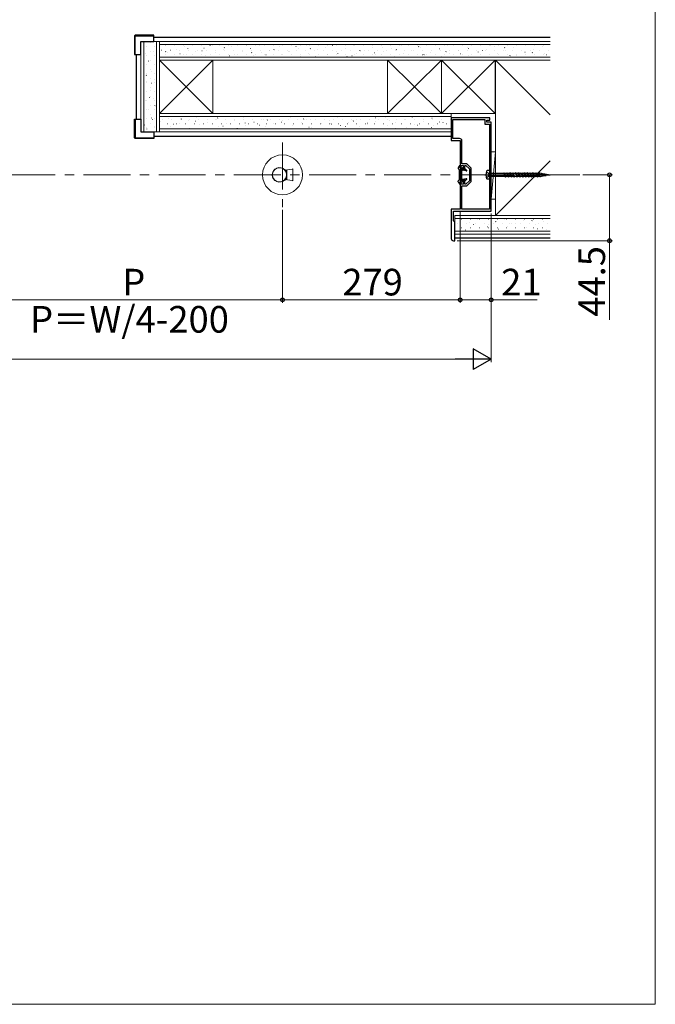
# Model space of a CAD drawing. Extents: x 0 to 1050, y 0 to 1615.
# Drawn here: x 835 to 1050, y 0 to 333 of the extents above; entities that cross this region are included whole.
import ezdxf

# ---------------------------------------------------------------- set-up
doc = ezdxf.new("R2010")
doc.units = 0
for name, pattern in [('CENTER', [50.8, 31.75, -6.35, 6.35, -6.35]), ('YCENTER_1', [13, 10, -1, 1, -1]), ('YHIDDEN_1', [4, 3, -1])]:
    doc.linetypes.add(name, pattern=pattern)
for name, color, linetype, lineweight in [('YKK_11', 7, 'CONTINUOUS', 30), ('YKK_12', 2, 'CONTINUOUS', 13), ('YKK_13', 4, 'CONTINUOUS', 30), ('YKK_D', 6, 'CONTINUOUS', 13), ('YKK_ZWAK', 7, 'CONTINUOUS', 30), ('YSS_K', 3, 'CONTINUOUS', 13)]:
    doc.layers.add(name, color=color, linetype=linetype, lineweight=lineweight)
doc.styles.add('text-b', font='txt')

msp = doc.modelspace()

# ---------------------------------------------------------------- linework, layer by layer
at = {"layer": 'YKK_11', "linetype": 'ByBlock', "lineweight": -2, "ltscale": 0.5}
for p, q in [((994.05, 299.52), (981.05, 299.52)), ((981.05, 299.52), (981.05, 291.92)), ((994.05, 298.77), (994.05, 299.52)), ((981.65, 292.52), (981.65, 298.92)), ((981.65, 298.92), (992.45, 298.92)), ((992.45, 298.92), (992.45, 297.42)), ((992.45, 297.42), (993.95, 297.42)), ((993.05, 298.02), (993.05, 298.77)), ((993.05, 298.77), (994.05, 298.77)), ((994.55, 298.02), (993.05, 298.02)), ((993.95, 297.42), (993.95, 268.62)), ((994.55, 268.02), (994.55, 298.02)), ((981.05, 291.92), (984.05, 291.92)), ((983.9, 292.52), (981.65, 292.52)), ((984.05, 291.92), (984.05, 282.77)), ((984.65, 284), (984.65, 291.77)), ((984.45, 282.77), (984.45, 283.4)), ((984.45, 283.4), (985.25, 283.4)), ((986.3, 284), (984.65, 284)), ((985.25, 283.4), (985.25, 282.15)), ((985.65, 282.15), (985.65, 283.4)), ((985.65, 283.4), (986.05, 283.4)), ((986.05, 283.4), (987.2, 282.25)), ((987.8, 282.5), (986.3, 284)), ((984.05, 282.77), (984.45, 282.77)), ((985.25, 282.15), (985.65, 282.15)), ((987.2, 282.25), (987.2, 280.5)), ((987.2, 280.5), (987.26, 280.41)), ((987.26, 280.14), (987.2, 280.05)), ((987.2, 280.05), (987.2, 278.3)), ((987.26, 280.41), (987.26, 280.14)), ((987.8, 278.05), (987.8, 282.5)), ((984.45, 277.77), (984.05, 277.77)), ((984.05, 277.77), (984.05, 268.62)), ((984.45, 277.15), (984.45, 277.77)), ((985.25, 277.15), (984.45, 277.15)), ((984.65, 268.62), (984.65, 276.55)), ((984.65, 276.55), (986.3, 276.55)), ((985.65, 278.4), (985.25, 278.4)), ((985.25, 278.4), (985.25, 277.15)), ((985.65, 277.15), (985.65, 278.4)), ((986.05, 277.15), (985.65, 277.15)), ((987.2, 278.3), (986.05, 277.15)), ((986.3, 276.55), (987.8, 278.05)), ((984.05, 268.62), (981.05, 268.62)), ((981.05, 268.62), (981.05, 258.77)), ((981.8, 264.77), (981.8, 268.02)), ((981.8, 268.02), (994.55, 268.02)), ((993.95, 268.62), (984.65, 268.62)), ((982.3, 264.27), (981.8, 264.77)), ((982.3, 258.02), (982.3, 264.27)), ((981.8, 258.02), (982.3, 258.02))]:
    msp.add_line(p, q, dxfattribs=at)
for centre, start, end in [((983.9, 291.77), 0, 90), ((981.8, 258.77), 180, 270)]:
    msp.add_arc(centre, 0.75, start, end, dxfattribs=at)
at = {"layer": 'YKK_12', "linetype": 'CENTER', "ltscale": 0.5}
for p, q in [((924.05, 291.15), (924.05, 269.4)), ((399.63, 280.27), (1024.47, 280.27))]:
    msp.add_line(p, q, dxfattribs=at)
at = {"layer": 'YKK_13', "lineweight": 25}
for p, q in [((874.05, 327.22), (874.3, 327.47)), ((874.05, 327.22), (874.3, 327.22)), ((874.05, 327.22), (874.05, 320.97)), ((880.55, 327.47), (874.3, 327.47)), ((874.3, 327.47), (874.3, 327.22)), ((874.3, 320.97), (874.3, 327.22)), ((874.3, 327.22), (880.55, 327.22)), ((880.55, 327.22), (880.55, 327.47)), ((880.55, 325.27), (880.55, 327.22)), ((876.25, 320.97), (876.25, 325.27)), ((876.25, 325.27), (880.55, 325.27)), ((874.05, 320.97), (874.3, 320.97)), ((874.3, 320.97), (876.25, 320.97)), ((874.05, 292.82), (874.05, 299.07)), ((874.05, 299.07), (874.3, 299.07)), ((874.3, 299.07), (874.3, 292.82)), ((874.3, 299.07), (876.25, 299.07)), ((876.25, 299.07), (876.25, 294.77)), ((874.05, 292.82), (874.3, 292.82)), ((874.05, 292.82), (874.3, 292.57)), ((874.3, 292.82), (880.55, 292.82)), ((874.3, 292.57), (874.3, 292.82)), ((876.25, 294.77), (880.55, 294.77)), ((880.55, 294.77), (880.55, 292.82)), ((880.55, 292.82), (880.55, 292.57)), ((880.55, 292.57), (874.3, 292.57))]:
    msp.add_line(p, q, dxfattribs=at)
at = {"layer": 'YKK_13'}
for p, q in [((880.55, 326.77), (1014.53, 326.77)), ((874.75, 299.07), (874.75, 320.97)), ((981.05, 293.27), (880.55, 293.27)), ((983.95, 282.8), (984.05, 283.2)), ((924.85, 281.95), (924.86, 281.96)), ((924.85, 281.94), (924.85, 281.95)), ((924.85, 281.95), (924.85, 281.95)), ((924.85, 281.95), (924.85, 281.95)), ((924.85, 281.94), (924.85, 281.94)), ((924.85, 281.94), (924.85, 281.94)), ((924.85, 281.94), (924.85, 281.94)), ((924.85, 281.94), (924.85, 281.94)), ((924.86, 281.97), (924.86, 281.98)), ((924.86, 281.98), (924.87, 281.98)), ((924.86, 281.96), (924.86, 281.97)), ((924.86, 281.97), (924.86, 281.97)), ((924.86, 281.96), (924.86, 281.96)), ((924.86, 281.96), (924.86, 281.96)), ((924.87, 282), (924.88, 282.01)), ((924.87, 281.99), (924.87, 282)), ((924.87, 282), (924.87, 282)), ((924.87, 281.98), (924.87, 281.99)), ((924.88, 282.02), (924.88, 282.03)), ((924.88, 282.03), (924.89, 282.03)), ((924.88, 282.01), (924.88, 282.02)), ((924.88, 282.01), (924.88, 282.01)), ((924.89, 282.05), (924.89, 282.06)), ((924.89, 282.06), (924.9, 282.06)), ((924.89, 282.04), (924.89, 282.05)), ((924.89, 282.03), (924.89, 282.04)), ((924.9, 282.08), (924.9, 282.09)), ((924.9, 282.09), (924.91, 282.09)), ((924.9, 282.07), (924.9, 282.08)), ((924.9, 282.06), (924.9, 282.07)), ((924.9, 281.88), (924.9, 281.88)), ((924.9, 281.88), (924.9, 281.88)), ((924.9, 281.88), (924.9, 281.88)), ((924.9, 281.88), (924.9, 281.88)), ((924.9, 281.88), (924.91, 281.88)), ((924.91, 281.88), (924.91, 281.88)), ((924.91, 281.88), (924.91, 281.88)), ((924.91, 281.88), (924.91, 281.88)), ((924.91, 281.88), (924.91, 281.88)), ((924.91, 281.88), (924.91, 281.88)), ((924.91, 281.88), (924.92, 281.88)), ((924.92, 281.88), (924.92, 281.88)), ((924.92, 281.88), (924.92, 281.88)), ((924.92, 281.88), (924.93, 281.88)), ((924.93, 281.88), (924.93, 281.88)), ((924.93, 281.88), (924.93, 281.88)), ((924.93, 281.88), (924.94, 281.88)), ((924.94, 281.88), (924.94, 281.88)), ((924.94, 281.88), (924.94, 281.88)), ((924.94, 281.88), (924.95, 281.88)), ((924.95, 281.88), (924.95, 281.88)), ((924.95, 281.88), (924.96, 281.88)), ((924.96, 281.88), (924.96, 281.88)), ((924.96, 281.88), (924.97, 281.88)), ((924.97, 281.88), (924.97, 281.88)), ((924.97, 281.88), (924.97, 281.88)), ((924.97, 281.88), (924.98, 281.88)), ((924.98, 281.88), (924.98, 281.88)), ((924.98, 281.88), (924.99, 281.88)), ((924.99, 281.88), (924.99, 281.88)), ((925.45, 281.9), (925.45, 281.9)), ((925.45, 281.9), (925.45, 281.9)), ((925.45, 281.9), (925.45, 281.9)), ((925.45, 281.9), (925.45, 281.9)), ((925.45, 281.9), (925.45, 281.89)), ((925.45, 281.89), (925.45, 281.89)), ((925.45, 281.89), (925.45, 281.89)), ((925.45, 281.89), (925.45, 281.88)), ((925.45, 281.88), (925.45, 281.88)), ((925.45, 281.88), (925.45, 281.87)), ((925.45, 281.87), (925.45, 281.87)), ((925.45, 281.87), (925.45, 281.86)), ((925.45, 281.86), (925.45, 281.85)), ((925.45, 281.85), (925.45, 281.85)), ((925.45, 281.85), (925.45, 281.84)), ((925.45, 281.84), (925.45, 281.83)), ((925.45, 281.83), (925.45, 281.83)), ((925.45, 281.83), (925.45, 281.82)), ((925.45, 281.82), (925.45, 281.81)), ((925.45, 281.81), (925.45, 281.81)), ((925.45, 281.81), (925.45, 281.8)), ((925.45, 281.8), (925.45, 281.79)), ((925.45, 281.79), (925.45, 281.79)), ((925.45, 281.79), (925.45, 281.78)), ((925.45, 281.78), (925.45, 281.77)), ((925.45, 281.77), (925.45, 281.76)), ((925.45, 281.76), (925.45, 281.76)), ((925.45, 281.76), (925.45, 281.75)), ((925.45, 281.75), (925.45, 281.74)), ((925.45, 281.74), (925.45, 281.73)), ((925.45, 281.73), (925.45, 281.73)), ((925.45, 281.73), (925.45, 281.72)), ((925.45, 281.72), (925.45, 281.71)), ((925.45, 281.71), (925.45, 281.7)), ((925.45, 281.7), (925.45, 281.69)), ((925.45, 281.69), (925.45, 281.69)), ((925.45, 281.69), (925.45, 281.68)), ((925.45, 281.68), (925.45, 281.67)), ((925.45, 281.67), (925.45, 281.66)), ((925.45, 281.66), (925.45, 281.66)), ((925.45, 281.66), (925.45, 281.65)), ((925.45, 281.65), (925.45, 281.64)), ((925.45, 281.64), (925.45, 281.63)), ((925.45, 281.63), (925.45, 281.62)), ((925.45, 281.62), (925.45, 281.62)), ((983.78, 282.07), (983.52, 282.23)), ((983.85, 278.61), (983.85, 281.94)), ((984.05, 282.67), (984.8, 282.67)), ((984.25, 277.87), (984.25, 282.67)), ((984.65, 278.87), (984.65, 281.67)), ((986.12, 281.58), (984.83, 281.82)), ((984.95, 282.48), (984.95, 282.52)), ((985.65, 282.05), (985.2, 282.16)), ((985.65, 282.25), (985.65, 282.05)), ((985.82, 282.32), (986.26, 281.82)), ((993.95, 281.77), (993.17, 281.69)), ((994.2, 280.86), (998.81, 280.86)), ((999.3, 279.69), (994.2, 279.69)), ((998.81, 280.86), (998.95, 281.1)), ((998.81, 280.86), (999.3, 279.69)), ((998.95, 281.1), (999.09, 280.86)), ((998.95, 281.1), (999.44, 279.45)), ((999.09, 280.86), (999.79, 280.86)), ((999.58, 279.69), (999.09, 280.86)), ((999.44, 279.45), (999.3, 279.69)), ((999.58, 279.69), (999.44, 279.45)), ((1000.27, 279.69), (999.58, 279.69)), ((999.79, 280.86), (999.92, 281.1)), ((999.79, 280.86), (1000.27, 279.69)), ((999.92, 281.1), (1000.06, 280.86)), ((999.92, 281.1), (1000.41, 279.45)), ((1000.06, 280.86), (1000.76, 280.86)), ((1000.55, 279.69), (1000.06, 280.86)), ((1000.41, 279.45), (1000.27, 279.69)), ((1000.55, 279.69), (1000.41, 279.45)), ((1001.25, 279.69), (1000.55, 279.69)), ((1000.76, 280.86), (1000.9, 281.1)), ((1000.76, 280.86), (1001.25, 279.69)), ((1000.9, 281.1), (1001.04, 280.86)), ((1000.9, 281.1), (1001.39, 279.45)), ((1001.04, 280.86), (1001.74, 280.86)), ((1001.53, 279.69), (1001.04, 280.86)), ((1001.39, 279.45), (1001.25, 279.69)), ((1001.53, 279.69), (1001.39, 279.45)), ((1002.22, 279.69), (1001.53, 279.69)), ((1001.74, 280.86), (1001.87, 281.1)), ((1001.74, 280.86), (1002.22, 279.69)), ((1001.87, 281.1), (1002.01, 280.86)), ((1001.87, 281.1), (1002.36, 279.45)), ((1002.01, 280.86), (1002.71, 280.86)), ((1002.5, 279.69), (1002.01, 280.86)), ((1002.36, 279.45), (1002.22, 279.69)), ((1002.5, 279.69), (1002.36, 279.45)), ((1003.2, 279.69), (1002.5, 279.69)), ((1002.71, 280.86), (1002.85, 281.1)), ((1002.71, 280.86), (1003.2, 279.69)), ((1002.85, 281.1), (1002.99, 280.86)), ((1002.85, 281.1), (1003.34, 279.45)), ((1002.99, 280.86), (1003.69, 280.86)), ((1003.48, 279.69), (1002.99, 280.86)), ((1003.34, 279.45), (1003.2, 279.69)), ((1003.48, 279.69), (1003.34, 279.45)), ((1004.17, 279.69), (1003.48, 279.69)), ((1003.69, 280.86), (1003.82, 281.1)), ((1003.69, 280.86), (1004.17, 279.69)), ((1003.82, 281.1), (1003.96, 280.86)), ((1003.82, 281.1), (1004.31, 279.45)), ((1003.96, 280.86), (1004.66, 280.86)), ((1004.45, 279.69), (1003.96, 280.86)), ((1004.31, 279.45), (1004.17, 279.69)), ((1004.45, 279.69), (1004.31, 279.45)), ((1005.15, 279.69), (1004.45, 279.69)), ((1004.66, 280.86), (1004.8, 281.1)), ((1004.66, 280.86), (1005.15, 279.69)), ((1004.8, 281.1), (1004.94, 280.86)), ((1004.8, 281.1), (1005.29, 279.45)), ((1004.94, 280.86), (1005.64, 280.86)), ((1005.43, 279.69), (1004.94, 280.86)), ((1005.29, 279.45), (1005.15, 279.69)), ((1005.43, 279.69), (1005.29, 279.45)), ((1006.12, 279.69), (1005.43, 279.69)), ((1005.64, 280.86), (1005.77, 281.1)), ((1005.64, 280.86), (1006.12, 279.69)), ((1005.77, 281.1), (1005.91, 280.86)), ((1005.77, 281.1), (1006.26, 279.45)), ((1005.91, 280.86), (1006.61, 280.86)), ((1006.4, 279.69), (1005.91, 280.86)), ((1006.26, 279.45), (1006.12, 279.69)), ((1006.4, 279.69), (1006.26, 279.45)), ((1007.1, 279.69), (1006.4, 279.69)), ((1006.61, 280.86), (1006.75, 281.1)), ((1006.61, 280.86), (1007.1, 279.69)), ((1006.75, 281.1), (1006.89, 280.86)), ((1006.75, 281.1), (1007.24, 279.45)), ((1006.89, 280.86), (1007.59, 280.86)), ((1007.38, 279.69), (1006.89, 280.86)), ((1007.24, 279.45), (1007.1, 279.69)), ((1007.38, 279.69), (1007.24, 279.45)), ((1008.07, 279.69), (1007.38, 279.69)), ((1007.59, 280.86), (1007.72, 281.1)), ((1007.59, 280.86), (1008.07, 279.69)), ((1007.72, 281.1), (1007.86, 280.86)), ((1007.72, 281.1), (1008.21, 279.45)), ((1007.86, 280.86), (1008.56, 280.86)), ((1008.35, 279.69), (1007.86, 280.86)), ((1008.21, 279.45), (1008.07, 279.69)), ((1008.35, 279.69), (1008.21, 279.45)), ((1009.05, 279.69), (1008.35, 279.69)), ((1008.56, 280.86), (1008.7, 281.1)), ((1008.56, 280.86), (1009.05, 279.69)), ((1008.7, 281.1), (1008.84, 280.86)), ((1008.7, 281.1), (1009.19, 279.45)), ((1008.84, 280.86), (1009.54, 280.86)), ((1009.33, 279.69), (1008.84, 280.86)), ((1009.19, 279.45), (1009.05, 279.69)), ((1009.33, 279.69), (1009.19, 279.45)), ((1010.02, 279.69), (1009.33, 279.69)), ((1009.54, 280.86), (1009.67, 281.1)), ((1009.54, 280.86), (1010.02, 279.69)), ((1009.67, 281.1), (1009.81, 280.86)), ((1009.67, 281.1), (1010.16, 279.45)), ((1009.81, 280.86), (1010.51, 280.86)), ((1010.3, 279.69), (1009.81, 280.86)), ((1010.16, 279.45), (1010.02, 279.69)), ((1010.3, 279.69), (1010.16, 279.45)), ((1013.95, 280.27), (1010.2, 280.27)), ((1010.2, 280.27), (1011, 279.81)), ((1010.97, 279.69), (1010.3, 279.69)), ((1010.51, 280.86), (1010.65, 281.1)), ((1010.51, 280.86), (1010.76, 280.27)), ((1010.65, 281.1), (1010.79, 280.86)), ((1010.65, 281.1), (1010.91, 280.27)), ((1010.79, 280.86), (1010.97, 280.86)), ((1011.06, 280.27), (1010.79, 280.86)), ((1011.54, 280.7), (1010.97, 280.86)), ((1010.97, 279.69), (1011.06, 279.71)), ((1011, 279.81), (1011.03, 279.76)), ((1011.14, 279.57), (1011.03, 279.76)), ((1011.24, 279.74), (1011.14, 279.57)), ((1011.24, 279.74), (1012.06, 279.9)), ((1011.54, 280.7), (1011.62, 280.86)), ((1011.54, 280.7), (1011.82, 280.27)), ((1011.62, 280.86), (1011.74, 280.66)), ((1011.62, 280.86), (1011.9, 280.27)), ((1012.55, 280.52), (1011.74, 280.66)), ((1011.99, 280.27), (1011.74, 280.66)), ((1012.11, 279.81), (1012.06, 279.9)), ((1012.18, 279.93), (1012.11, 279.81)), ((1012.18, 279.93), (1013.05, 280.1)), ((1012.55, 280.52), (1012.6, 280.61)), ((1012.55, 280.52), (1012.86, 280.27)), ((1012.6, 280.61), (1012.9, 280.27)), ((1013.95, 280.27), (1012.7, 280.49)), ((1012.95, 280.27), (1012.78, 280.41)), ((1013.05, 280.1), (1013.09, 280.06)), ((1013.12, 280.11), (1013.09, 280.06)), ((1013.12, 280.11), (1013.95, 280.27)), ((924.85, 278.61), (924.85, 278.61)), ((924.85, 278.61), (924.85, 278.61)), ((924.85, 278.61), (924.85, 278.61)), ((924.85, 278.61), (924.85, 278.61)), ((924.85, 278.61), (924.85, 278.6)), ((924.85, 278.6), (924.85, 278.6)), ((924.85, 278.6), (924.85, 278.6)), ((924.85, 278.6), (924.86, 278.59)), ((924.86, 278.59), (924.86, 278.59)), ((924.86, 278.59), (924.86, 278.58)), ((924.86, 278.58), (924.86, 278.58)), ((924.86, 278.58), (924.86, 278.58)), ((924.86, 278.58), (924.86, 278.57)), ((924.86, 278.57), (924.87, 278.56)), ((924.87, 278.56), (924.87, 278.56)), ((924.87, 278.56), (924.87, 278.55)), ((924.87, 278.55), (924.87, 278.55)), ((924.87, 278.55), (924.88, 278.54)), ((924.88, 278.54), (924.88, 278.53)), ((924.88, 278.53), (924.88, 278.53)), ((924.88, 278.53), (924.88, 278.52)), ((924.88, 278.52), (924.89, 278.51)), ((924.89, 278.51), (924.89, 278.51)), ((924.89, 278.51), (924.89, 278.5)), ((924.89, 278.5), (924.89, 278.49)), ((924.89, 278.49), (924.9, 278.48)), ((924.91, 278.67), (924.9, 278.67)), ((924.9, 278.67), (924.9, 278.67)), ((924.9, 278.67), (924.9, 278.67)), ((924.9, 278.67), (924.9, 278.67)), ((924.9, 278.67), (924.9, 278.67)), ((924.9, 278.48), (924.9, 278.48)), ((924.9, 278.48), (924.9, 278.47)), ((924.9, 278.47), (924.9, 278.46)), ((924.9, 278.46), (924.91, 278.45)), ((924.92, 278.67), (924.91, 278.67)), ((924.91, 278.67), (924.91, 278.67)), ((924.91, 278.67), (924.91, 278.67)), ((924.91, 278.67), (924.91, 278.67)), ((924.91, 278.67), (924.91, 278.67)), ((924.93, 278.67), (924.92, 278.67)), ((924.92, 278.67), (924.92, 278.67)), ((924.92, 278.67), (924.92, 278.67)), ((924.92, 278.67), (924.92, 278.67)), ((924.94, 278.67), (924.93, 278.67)), ((924.93, 278.67), (924.93, 278.67)), ((924.93, 278.67), (924.93, 278.67)), ((924.95, 278.67), (924.94, 278.67)), ((924.94, 278.67), (924.94, 278.67)), ((924.94, 278.67), (924.94, 278.67)), ((924.96, 278.67), (924.95, 278.67)), ((924.95, 278.67), (924.95, 278.67)), ((924.97, 278.67), (924.96, 278.67)), ((924.96, 278.67), (924.96, 278.67)), ((924.98, 278.67), (924.97, 278.67)), ((924.97, 278.67), (924.97, 278.67)), ((924.97, 278.67), (924.97, 278.67)), ((924.99, 278.67), (924.98, 278.67)), ((924.98, 278.67), (924.98, 278.67)), ((924.99, 278.67), (924.99, 278.67)), ((925.45, 278.93), (925.45, 278.92)), ((925.45, 278.92), (925.45, 278.92)), ((925.45, 278.92), (925.45, 278.91)), ((925.45, 278.91), (925.45, 278.9)), ((925.45, 278.9), (925.45, 278.9)), ((925.45, 278.9), (925.45, 278.89)), ((925.45, 278.89), (925.45, 278.88)), ((925.45, 278.88), (925.45, 278.88)), ((925.45, 278.88), (925.45, 278.87)), ((925.45, 278.87), (925.45, 278.86)), ((925.45, 278.86), (925.45, 278.85)), ((925.45, 278.85), (925.45, 278.85)), ((925.45, 278.85), (925.45, 278.84)), ((925.45, 278.84), (925.45, 278.83)), ((925.45, 278.83), (925.45, 278.83)), ((925.45, 278.83), (925.45, 278.82)), ((925.45, 278.82), (925.45, 278.81)), ((925.45, 278.81), (925.45, 278.81)), ((925.45, 278.81), (925.45, 278.8)), ((925.45, 278.8), (925.45, 278.79)), ((925.45, 278.79), (925.45, 278.79)), ((925.45, 278.79), (925.45, 278.78)), ((925.45, 278.78), (925.45, 278.77)), ((925.45, 278.77), (925.45, 278.77)), ((925.45, 278.77), (925.45, 278.76)), ((925.45, 278.76), (925.45, 278.75)), ((925.45, 278.75), (925.45, 278.75)), ((925.45, 278.75), (925.45, 278.74)), ((925.45, 278.74), (925.45, 278.73)), ((925.45, 278.73), (925.45, 278.73)), ((925.45, 278.73), (925.45, 278.72)), ((925.45, 278.72), (925.45, 278.72)), ((925.45, 278.72), (925.45, 278.71)), ((925.45, 278.71), (925.45, 278.7)), ((925.45, 278.7), (925.45, 278.7)), ((925.45, 278.7), (925.45, 278.69)), ((925.45, 278.69), (925.45, 278.69)), ((925.45, 278.69), (925.45, 278.68)), ((925.45, 278.68), (925.45, 278.68)), ((925.45, 278.68), (925.45, 278.67)), ((925.45, 278.67), (925.45, 278.67)), ((925.45, 278.67), (925.45, 278.66)), ((925.45, 278.66), (925.45, 278.66)), ((925.45, 278.66), (925.45, 278.66)), ((925.45, 278.66), (925.45, 278.65)), ((925.45, 278.65), (925.45, 278.65)), ((925.45, 278.65), (925.45, 278.65)), ((925.45, 278.65), (925.45, 278.65)), ((925.45, 278.65), (925.45, 278.65)), ((925.45, 278.65), (925.45, 278.65)), ((983.78, 278.48), (983.52, 278.32)), ((983.95, 277.75), (984.05, 277.35)), ((984.05, 277.87), (984.8, 277.87)), ((986.12, 278.97), (984.83, 278.73)), ((984.95, 278.06), (984.95, 278.02)), ((985.65, 278.5), (985.2, 278.39)), ((985.65, 278.3), (985.65, 278.5)), ((985.82, 278.23), (986.26, 278.72)), ((993.95, 278.77), (993.17, 278.86)), ((982.3, 259.02), (1014.53, 259.02))]:
    msp.add_line(p, q, dxfattribs=at)
at = {"layer": 'YKK_13', "ltscale": 0.5}
for p, q in [((983.47, 282.76), (983.71, 283.24)), ((983.84, 283.32), (983.95, 283.32)), ((983.45, 282.69), (983.45, 282.36)), ((993.95, 281.77), (993.95, 278.77)), ((983.45, 277.86), (983.45, 278.19)), ((983.47, 277.79), (983.71, 277.31)), ((983.84, 277.22), (983.95, 277.22))]:
    msp.add_line(p, q, dxfattribs=at)
at = {"layer": 'YKK_13', "lineweight": 13}
for p, q in [((927.31, 282.16), (924.99, 281.88)), ((924.99, 281.88), (925.5, 281.93)), ((925.03, 281.62), (925.3, 281.62)), ((925.44, 281.92), (925.45, 281.9)), ((925.45, 281.62), (925.45, 281.47)), ((925.45, 281.47), (925.45, 279.07)), ((925.45, 281.02), (925.5, 281.02)), ((925.5, 279.52), (925.45, 279.52)), ((925.5, 281.93), (925.5, 278.62)), ((927.55, 278.21), (927.55, 282.33)), ((924.99, 278.67), (927.31, 278.39)), ((925.5, 278.62), (924.99, 278.67)), ((925.3, 278.92), (925.03, 278.92)), ((925.45, 278.65), (925.44, 278.63)), ((925.45, 279.07), (925.45, 278.93))]:
    msp.add_line(p, q, dxfattribs=at)
at = {"layer": 'YKK_13', "linetype": 'Continuous'}
for p, q in [((984.65, 281.63), (984.25, 282.03)), ((984.65, 280.96), (984.25, 281.36)), ((984.65, 280.29), (984.25, 280.69)), ((984.65, 279.61), (984.25, 280.01)), ((985.21, 281.75), (984.28, 282.67)), ((986.04, 281.59), (985.56, 282.07)), ((984.65, 278.94), (984.25, 279.34)), ((984.94, 277.98), (984.25, 278.67)), ((984.37, 277.87), (984.25, 277.99)), ((985.2, 278.39), (984.86, 278.73)), ((985.92, 278.34), (985.42, 278.84)), ((986.24, 278.7), (985.99, 278.95))]:
    msp.add_line(p, q, dxfattribs=at)
at = {"layer": 'YKK_13', "linetype": 'YCENTER_1'}
msp.add_line((992.38, 280.27), (1014.53, 280.27), dxfattribs=at)
at = {"layer": 'YKK_13', "linetype": 'YHIDDEN_1', "ltscale": 0.5}
for p, q in [((992.9, 281.25), (993.7, 280.85)), ((992.9, 279.3), (993.7, 279.7)), ((993.7, 280.85), (993.85, 280.27)), ((993.7, 279.7), (993.85, 280.27))]:
    msp.add_line(p, q, dxfattribs=at)
at = {"layer": 'YKK_13', "lineweight": 13}
for centre, radius in [((924.05, 280.27), 6.75), ((923.05, 280.27), 2.4)]:
    msp.add_circle(centre, radius, dxfattribs=at)
at = {"layer": 'YKK_13', "ltscale": 0.5}
for centre, radius, start, end in [((983.84, 283.17), 0.15, 90, 153.4349), ((983.95, 283.22), 0.1, 346.816, 90), ((983.6, 282.69), 0.15, 153.4349, 180), ((994.2, 281.11), 0.25, 180, 270), ((983.6, 277.86), 0.15, 180, 206.5651), ((983.84, 277.37), 0.15, 206.5651, 270), ((983.7, 278.61), 0.15, 302.0054, 0), ((983.95, 277.32), 0.1, 270, 13.184)]:
    msp.add_arc(centre, radius, start, end, dxfattribs=at)
at = {"layer": 'YKK_13'}
for centre, radius, start, end in [((984.05, 282.77), 0.1, 166.816, 270), ((983.6, 282.36), 0.15, 180, 237.9946), ((983.7, 281.94), 0.15, 0, 57.9946), ((984.8, 281.67), 0.15, 79.2905, 180), ((984.8, 282.52), 0.15, 0, 90), ((984.95, 282.22), 0.15, 120, 315.9638), ((984.8, 282.48), 0.15, 300, 0), ((985.17, 282.02), 0.15, 75.9638, 135.9638), ((985.75, 282.25), 0.1, 41.6486, 180), ((986.15, 281.72), 0.15, 259.2905, 41.6486), ((997.8, 280.27), 5, 165.7479, 194.2521), ((993.2, 281.44), 0.25, 96, 165.7479), ((994.2, 279.44), 0.25, 90, 180), ((983.6, 278.19), 0.15, 122.0054, 180), ((984.05, 277.77), 0.1, 90, 193.184), ((984.8, 278.87), 0.15, 180, 280.7095), ((984.95, 278.32), 0.15, 44.0362, 240), ((984.8, 278.02), 0.15, 270, 0), ((984.8, 278.06), 0.15, 360, 60), ((985.17, 278.53), 0.15, 224.0362, 284.0362), ((985.75, 278.3), 0.1, 180, 318.3514), ((986.15, 278.82), 0.15, 318.3514, 100.7095), ((993.2, 279.1), 0.25, 194.2521, 264)]:
    msp.add_arc(centre, radius, start, end, dxfattribs=at)
at = {"layer": 'YKK_13', "lineweight": 13}
for centre, radius, start, end in [((923.05, 280.27), 2.45, 42.7607, 317.2393), ((923.05, 280.27), 2.45, 40.9301, 42.7607), ((925.3, 281.47), 0.15, 0, 90), ((923.05, 280.27), 2.45, 317.2393, 319.0699), ((925.3, 279.07), 0.15, 270, 0)]:
    msp.add_arc(centre, radius, start, end, dxfattribs=at)
for centre, major_axis, start_param, end_param in [((927.29, 282.31), (0.259, 0.035), 4.686809, 6.205317), ((927.29, 278.24), (0.259, -0.035), 0.077868, 1.596376)]:
    msp.add_ellipse(centre, major_axis=major_axis, ratio=0.572635, start_param=start_param, end_param=end_param, dxfattribs=at)
at = {"layer": 'YKK_D'}
for p, q in [((1025.47, 280.27), (1035.53, 280.27)), ((1034.53, 280.27), (1034.53, 258.02)), ((924.05, 268.4), (924.05, 237.02)), ((924.05, 267.02), (924.05, 237.02)), ((984.05, 267.92), (984.05, 237.02)), ((984.05, 267.92), (984.05, 237.02)), ((994.55, 267.17), (994.55, 237.02)), ((983.05, 258.02), (1035.53, 258.02)), ((1034.53, 258.02), (1034.53, 231.3)), ((824.05, 238.02), (924.05, 238.02)), ((984.05, 238.02), (924.05, 238.02)), ((984.05, 238.02), (994.55, 238.02)), ((994.55, 238.02), (1010.07, 238.02))]:
    msp.add_line(p, q, dxfattribs=at)
at = {"layer": 'YKK_D', "ltscale": 1.5}
for p, q in [((994.55, 255.02), (994.55, 217.02)), ((987.55, 218.02), (420.55, 218.02))]:
    msp.add_line(p, q, dxfattribs=at)
at = {"layer": 'YKK_D', "lineweight": -2}
for p, q in [((994.55, 218.02), (988.49, 221.52)), ((988.49, 221.52), (988.49, 214.52)), ((994.55, 218.02), (982.43, 218.02)), ((994.55, 218.02), (988.49, 214.52))]:
    msp.add_line(p, q, dxfattribs=at)
at = {"layer": 'YKK_D', "linetype": 'ByBlock', "lineweight": -2}
for centre, radius in [((1034.53, 280.27), 0.638), ((1034.53, 258.02), 0.637), ((924.05, 238.02), 0.637), ((924.05, 238.02), 0.637), ((984.05, 238.02), 0.637), ((984.05, 238.02), 0.637), ((994.55, 238.02), 0.637)]:
    msp.add_circle(centre, radius, dxfattribs=at)
at = {"layer": 'YKK_ZWAK', "lineweight": 20}
for p, q in [((1050, 0), (1050, 1530)), ((0, 0), (1050, 0))]:
    msp.add_line(p, q, dxfattribs=at)
at = {"layer": 'YSS_K'}
for p, q in [((876.25, 325.27), (876.25, 294.78)), ((876.25, 325.27), (882.5, 325.27)), ((877.25, 325.27), (877.25, 294.78)), ((881.5, 294.78), (881.5, 325.27)), ((1014.53, 325.27), (882.5, 325.27)), ((882.5, 325.27), (882.5, 319.02)), ((882.5, 325.27), (882.5, 294.78)), ((882.5, 325.27), (882.5, 325.27)), ((1014.53, 324.27), (882.5, 324.27)), ((882.5, 320.02), (1014.53, 320.02)), ((900.5, 301.02), (882.5, 319.02)), ((900.5, 319.02), (882.5, 301.02)), ((882.5, 319.02), (1014.53, 319.02)), ((882.5, 301.02), (882.5, 319.02)), ((882.5, 319.02), (900.5, 319.02)), ((924.9, 319.02), (882.6, 319.02)), ((900.5, 319.02), (900.5, 301.02)), ((977.8, 301.02), (959.55, 319.02)), ((977.8, 319.02), (959.55, 301.02)), ((959.55, 301.02), (959.55, 319.02)), ((959.55, 319.02), (977.8, 319.02)), ((995.9, 301.02), (977.8, 319.02)), ((995.9, 319.02), (977.8, 301.02)), ((977.8, 301.02), (977.8, 319.02)), ((977.8, 319.02), (995.9, 319.02)), ((977.8, 319.02), (977.8, 301.02)), ((995.9, 319.02), (995.9, 301.02)), ((996.05, 266.52), (996.05, 319.02)), ((996.05, 319.02), (1014.53, 319.02)), ((1014.53, 300.54), (996.05, 319.02)), ((882.5, 301.02), (882.5, 294.77)), ((924.05, 301.02), (882.5, 301.02)), ((981.3, 301.02), (882.5, 301.02)), ((900.5, 301.02), (882.5, 301.02)), ((981.05, 300.02), (882.5, 300.02)), ((977.8, 301.02), (959.55, 301.02)), ((995.9, 301.02), (977.8, 301.02)), ((981.05, 294.77), (981.05, 301.02)), ((882.5, 294.78), (876.25, 294.78)), ((981.05, 295.77), (882.5, 295.77)), ((981.05, 294.77), (882.5, 294.77)), ((996.05, 288.02), (994.55, 288.02)), ((994.55, 288.02), (994.55, 272.02)), ((996.05, 288.02), (994.55, 272.02)), ((996.05, 272.02), (996.05, 288.02)), ((1014.53, 285), (996.05, 266.52)), ((994.55, 272.02), (996.05, 272.02)), ((982.3, 260.27), (982.3, 266.52)), ((982.3, 266.52), (1014.53, 266.52)), ((996.05, 266.52), (1014.53, 266.52)), ((996.05, 266.52), (1014.53, 266.52)), ((982.3, 265.52), (1014.53, 265.52)), ((1014.53, 261.27), (982.3, 261.27)), ((982.3, 260.52), (982.3, 259.02)), ((982.3, 260.27), (982.3, 258.77)), ((982.3, 260.27), (1014.53, 260.27)), ((982.3, 259.02), (1014.53, 259.02))]:
    msp.add_line(p, q, dxfattribs=at)
at = {"layer": 'YSS_K', "linetype": 'Continuous'}
for p, q in [((877.96, 323.67), (877.96, 323.62)), ((879.31, 324.92), (879.32, 324.91)), ((879.58, 325.1), (879.58, 325.05)), ((880.95, 323.67), (880.95, 323.62)), ((884.5, 323.81), (884.55, 323.81)), ((884.52, 324.14), (884.53, 324.14)), ((887.54, 323.81), (887.59, 323.81)), ((890.58, 323.81), (890.63, 323.81)), ((891.03, 323.6), (891.04, 323.6)), ((892.04, 322.89), (892.13, 322.95)), ((893.62, 323.81), (893.67, 323.81)), ((896.66, 323.81), (896.71, 323.81)), ((897.54, 323.06), (897.55, 323.07)), ((899.53, 323.93), (899.62, 323.99)), ((899.7, 323.81), (899.75, 323.81)), ((900.29, 324.04), (900.29, 324.04)), ((902.74, 323.81), (902.79, 323.81)), ((904.34, 323.19), (904.42, 323.25)), ((905.78, 323.81), (905.83, 323.81)), ((906.79, 323.5), (906.8, 323.5)), ((908.82, 323.81), (908.87, 323.81)), ((911.83, 324.23), (911.89, 324.27)), ((911.86, 323.81), (911.91, 323.81)), ((913.3, 322.96), (913.31, 322.97)), ((914.9, 323.81), (914.95, 323.81)), ((916.42, 324.07), (916.43, 324.07)), ((917.94, 323.81), (917.99, 323.81)), ((920.98, 323.81), (921.03, 323.81)), ((922.93, 323.53), (922.94, 323.54)), ((924.02, 323.81), (924.07, 323.81)), ((927.06, 323.81), (927.11, 323.81)), ((928.62, 323.59), (928.7, 323.65)), ((929.44, 323), (929.45, 323)), ((930.1, 323.81), (930.15, 323.81)), ((932.23, 323.98), (932.24, 323.99)), ((933.14, 323.81), (933.19, 323.81)), ((933.42, 322.85), (933.5, 322.91)), ((936.18, 323.81), (936.23, 323.81)), ((938.74, 323.45), (938.75, 323.45)), ((939.22, 323.81), (939.27, 323.81)), ((940.91, 323.9), (941, 323.95)), ((942.26, 323.81), (942.31, 323.81)), ((945.25, 322.91), (945.26, 322.92)), ((945.3, 323.81), (945.35, 323.81)), ((947.99, 323.88), (948, 323.89)), ((948.34, 323.81), (948.39, 323.81)), ((951.38, 323.81), (951.43, 323.81)), ((954.42, 323.81), (954.47, 323.81)), ((954.5, 323.35), (954.51, 323.35)), ((957.46, 323.81), (957.51, 323.81)), ((957.7, 323.25), (957.78, 323.31)), ((960.5, 323.81), (960.55, 323.81)), ((961.01, 322.81), (961.02, 322.82)), ((963.54, 323.81), (963.59, 323.81)), ((964.13, 323.92), (964.14, 323.92)), ((966.58, 323.81), (966.63, 323.81)), ((969.62, 323.81), (969.67, 323.81)), ((970, 323.56), (970.08, 323.61)), ((970.64, 323.38), (970.65, 323.38)), ((972.66, 323.81), (972.71, 323.81)), ((975.7, 323.81), (975.75, 323.81)), ((977.15, 322.85), (977.16, 322.85)), ((978.74, 323.81), (978.79, 323.81)), ((979.94, 323.83), (979.95, 323.84)), ((981.78, 323.81), (981.83, 323.81)), ((984.82, 323.81), (984.87, 323.81)), ((986.45, 323.3), (986.46, 323.3)), ((986.78, 322.92), (986.87, 322.97)), ((987.86, 323.81), (987.91, 323.81)), ((989.19, 324.27), (989.2, 324.27)), ((990.9, 323.81), (990.95, 323.81)), ((992.96, 322.76), (992.97, 322.76)), ((993.94, 323.81), (993.99, 323.81)), ((994.28, 323.96), (994.36, 324.01)), ((995.7, 323.73), (995.71, 323.74)), ((996.98, 323.81), (997.03, 323.81)), ((999.08, 323.22), (999.16, 323.27)), ((1000.02, 323.81), (1000.07, 323.81)), ((1002.21, 323.2), (1002.22, 323.2)), ((1003.06, 323.81), (1003.11, 323.81)), ((1006.1, 323.81), (1006.15, 323.81)), ((1006.57, 324.26), (1006.59, 324.27)), ((1009.14, 323.81), (1009.19, 323.81)), ((1011.84, 323.77), (1011.85, 323.77)), ((1012.18, 323.81), (1012.23, 323.81)), ((877.81, 321.15), (877.81, 321.14)), ((877.96, 320.63), (877.96, 320.58)), ((879.58, 322.06), (879.58, 322.01)), ((880.42, 321.8), (880.42, 321.79)), ((880.95, 320.63), (880.95, 320.58)), ((883.08, 322.44), (883.13, 322.44)), ((884.5, 320.82), (884.55, 320.82)), ((884.55, 321.85), (884.63, 321.91)), ((885.12, 321.51), (885.13, 321.51)), ((886.12, 322.44), (886.17, 322.44)), ((887.54, 320.82), (887.59, 320.82)), ((888.24, 322.61), (888.25, 322.61)), ((889.16, 322.44), (889.21, 322.44)), ((889.35, 321.11), (889.44, 321.17)), ((890.58, 320.82), (890.63, 320.82)), ((891.63, 320.97), (891.64, 320.97)), ((892.2, 322.44), (892.25, 322.44)), ((893.62, 320.82), (893.67, 320.82)), ((894.75, 322.08), (894.76, 322.08)), ((895.24, 322.44), (895.29, 322.44)), ((896.66, 320.82), (896.71, 320.82)), ((896.85, 322.15), (896.93, 322.21)), ((898.14, 320.43), (898.15, 320.44)), ((898.28, 322.44), (898.33, 322.44)), ((899.7, 320.82), (899.75, 320.82)), ((901.26, 321.54), (901.27, 321.54)), ((901.32, 322.44), (901.37, 322.44)), ((902.74, 320.82), (902.79, 320.82)), ((904.05, 322.53), (904.06, 322.53)), ((904.36, 322.44), (904.41, 322.44)), ((905.78, 320.82), (905.83, 320.82)), ((906.14, 320.47), (906.23, 320.53)), ((907.4, 322.44), (907.45, 322.44)), ((907.77, 321), (907.78, 321.01)), ((908.82, 320.82), (908.87, 320.82)), ((910.44, 322.44), (910.49, 322.44)), ((910.56, 321.99), (910.57, 322)), ((911.86, 320.82), (911.91, 320.82)), ((913.48, 322.44), (913.53, 322.44)), ((913.63, 321.51), (913.72, 321.57)), ((914.28, 320.47), (914.29, 320.47)), ((914.9, 320.82), (914.95, 320.82)), ((916.52, 322.44), (916.57, 322.44)), ((917.07, 321.46), (917.08, 321.46)), ((917.94, 320.82), (917.99, 320.82)), ((918.44, 320.77), (918.52, 320.83)), ((919.56, 322.44), (919.61, 322.44)), ((919.81, 322.43), (919.82, 322.43)), ((920.98, 320.82), (921.03, 320.82)), ((921.13, 322.55), (921.21, 322.61)), ((922.6, 322.44), (922.65, 322.44)), ((923.58, 320.92), (923.59, 320.92)), ((924.02, 320.82), (924.07, 320.82)), ((925.64, 322.44), (925.69, 322.44)), ((925.93, 321.81), (926.01, 321.87)), ((926.32, 321.89), (926.33, 321.89)), ((927.06, 320.82), (927.11, 320.82)), ((928.68, 322.44), (928.73, 322.44)), ((930.09, 320.38), (930.1, 320.39)), ((930.1, 320.82), (930.15, 320.82)), ((931.72, 322.44), (931.77, 322.44)), ((932.83, 321.36), (932.84, 321.36)), ((933.14, 320.82), (933.19, 320.82)), ((934.76, 322.44), (934.81, 322.44)), ((935.23, 320.13), (935.31, 320.19)), ((935.95, 322.46), (935.96, 322.46)), ((936.18, 320.82), (936.23, 320.82)), ((937.8, 322.44), (937.85, 322.44)), ((939.22, 320.82), (939.27, 320.82)), ((939.34, 320.82), (939.35, 320.82)), ((940.84, 322.44), (940.89, 322.44)), ((942.26, 320.82), (942.31, 320.82)), ((942.46, 321.92), (942.47, 321.93)), ((942.72, 321.17), (942.8, 321.23)), ((943.88, 322.44), (943.93, 322.44)), ((945.3, 320.82), (945.35, 320.82)), ((945.85, 320.28), (945.86, 320.29)), ((946.92, 322.44), (946.97, 322.44)), ((947.52, 320.43), (947.6, 320.49)), ((948.34, 320.82), (948.39, 320.82)), ((948.97, 321.39), (948.98, 321.39)), ((949.96, 322.44), (950.01, 322.44)), ((950.21, 322.21), (950.29, 322.27)), ((951.38, 320.82), (951.43, 320.82)), ((951.76, 322.38), (951.77, 322.38)), ((953, 322.44), (953.05, 322.44)), ((954.42, 320.82), (954.47, 320.82)), ((955.01, 321.47), (955.1, 321.53)), ((955.48, 320.85), (955.49, 320.86)), ((956.04, 322.44), (956.09, 322.44)), ((957.46, 320.82), (957.51, 320.82)), ((958.27, 321.84), (958.28, 321.84)), ((959.08, 322.44), (959.13, 322.44)), ((960.5, 320.82), (960.55, 320.82)), ((961.99, 320.32), (962, 320.32)), ((962.12, 322.44), (962.17, 322.44)), ((962.5, 322.52), (962.59, 322.57)), ((963.54, 320.82), (963.59, 320.82)), ((964.78, 321.3), (964.79, 321.31)), ((965.16, 322.44), (965.21, 322.44)), ((966.58, 320.82), (966.63, 320.82)), ((967.52, 322.28), (967.53, 322.28)), ((968.2, 322.44), (968.25, 322.44)), ((969.62, 320.82), (969.67, 320.82)), ((971.24, 322.44), (971.29, 322.44)), ((971.29, 320.77), (971.3, 320.77)), ((971.8, 320.83), (971.88, 320.89)), ((972.66, 320.82), (972.71, 320.82)), ((974.03, 321.74), (974.04, 321.74)), ((974.28, 322.44), (974.33, 322.44)), ((975.7, 320.82), (975.75, 320.82)), ((976.6, 320.09), (976.69, 320.15)), ((977.32, 322.44), (977.37, 322.44)), ((977.8, 320.23), (977.81, 320.24)), ((978.74, 320.82), (978.79, 320.82)), ((979.29, 321.87), (979.38, 321.93)), ((980.36, 322.44), (980.41, 322.44)), ((980.54, 321.2), (980.55, 321.21)), ((981.78, 320.82), (981.83, 320.82)), ((983.4, 322.44), (983.45, 322.44)), ((983.66, 322.31), (983.67, 322.31)), ((984.1, 321.14), (984.18, 321.19)), ((984.82, 320.82), (984.87, 320.82)), ((986.44, 322.44), (986.49, 322.44)), ((987.05, 320.67), (987.06, 320.67)), ((987.86, 320.82), (987.91, 320.82)), ((989.48, 322.44), (989.53, 322.44)), ((990.17, 321.77), (990.18, 321.78)), ((990.9, 320.82), (990.95, 320.82)), ((991.59, 322.18), (991.67, 322.23)), ((992.52, 322.44), (992.57, 322.44)), ((993.56, 320.13), (993.57, 320.14)), ((993.94, 320.82), (993.99, 320.82)), ((995.56, 322.44), (995.61, 322.44)), ((996.68, 321.24), (996.69, 321.24)), ((996.98, 320.82), (997.03, 320.82)), ((998.6, 322.44), (998.65, 322.44)), ((999.47, 322.23), (999.48, 322.23)), ((1000.02, 320.82), (1000.07, 320.82)), ((1000.88, 320.49), (1000.97, 320.55)), ((1001.64, 322.44), (1001.69, 322.44)), ((1003.06, 320.82), (1003.11, 320.82)), ((1003.19, 320.7), (1003.2, 320.71)), ((1004.68, 322.44), (1004.73, 322.44)), ((1005.98, 321.69), (1005.99, 321.69)), ((1006.1, 320.82), (1006.15, 320.82)), ((1007.72, 322.44), (1007.77, 322.44)), ((1008.38, 321.54), (1008.46, 321.59)), ((1008.72, 322.66), (1008.73, 322.66)), ((1009.14, 320.82), (1009.19, 320.82)), ((1009.7, 320.17), (1009.71, 320.17)), ((1010.76, 322.44), (1010.81, 322.44)), ((1012.18, 320.82), (1012.23, 320.82)), ((1012.49, 321.15), (1012.5, 321.16)), ((1013.18, 320.8), (1013.26, 320.85)), ((1013.8, 322.44), (1013.85, 322.44)), ((877.96, 317.59), (877.96, 317.54)), ((878.78, 318.41), (878.78, 318.4)), ((878.79, 318.77), (878.85, 318.68)), ((879.58, 319.02), (879.58, 318.97)), ((880.95, 317.59), (880.95, 317.54)), ((881.41, 319.01), (881.41, 319)), ((877.27, 314.64), (877.27, 314.63)), ((877.96, 314.55), (877.96, 314.5)), ((878.06, 313.96), (878.11, 313.88)), ((879.58, 315.98), (879.58, 315.93)), ((879.58, 312.94), (879.58, 312.89)), ((879.88, 315.29), (879.89, 315.28)), ((880.95, 314.55), (880.95, 314.5)), ((877.96, 311.51), (877.96, 311.46)), ((878.24, 311.9), (878.25, 311.89)), ((879.58, 309.9), (879.58, 309.85)), ((879.84, 311.28), (879.89, 311.19)), ((880.87, 312.5), (880.87, 312.49)), ((880.95, 311.51), (880.95, 311.46)), ((877.96, 308.47), (877.96, 308.42)), ((879.1, 306.47), (879.15, 306.39)), ((879.35, 308.78), (879.35, 308.77)), ((879.58, 306.86), (879.58, 306.81)), ((880.95, 308.47), (880.95, 308.42)), ((877.71, 305.39), (877.71, 305.38)), ((877.96, 305.43), (877.96, 305.38)), ((879.58, 303.82), (879.58, 303.77)), ((880.34, 305.99), (880.34, 305.98)), ((880.88, 303.78), (880.93, 303.7)), ((880.95, 305.43), (880.95, 305.38)), ((881.31, 303.25), (881.31, 303.24)), ((877.96, 302.39), (877.96, 302.34)), ((878.81, 302.27), (878.82, 302.26)), ((879.58, 300.78), (879.58, 300.73)), ((879.8, 299.48), (879.8, 299.47)), ((880.95, 302.39), (880.95, 302.34)), ((894.91, 299.63), (894.92, 299.63)), ((902.1, 299.42), (902.19, 299.48)), ((911.04, 299.66), (911.05, 299.66)), ((926.38, 299.82), (926.47, 299.88)), ((926.85, 299.58), (926.86, 299.58)), ((936.11, 300.01), (936.11, 300.01)), ((942.61, 299.48), (942.62, 299.48)), ((955.47, 299.48), (955.55, 299.54)), ((958.75, 299.51), (958.76, 299.51)), ((967.76, 299.78), (967.85, 299.84)), ((968.05, 299.96), (968.06, 299.96)), ((974.56, 299.42), (974.57, 299.43)), ((877.41, 297.18), (877.47, 297.09)), ((877.96, 299.35), (877.96, 299.3)), ((877.96, 296.31), (877.96, 296.26)), ((879.58, 297.74), (879.58, 297.69)), ((880.14, 298.98), (880.19, 298.9)), ((880.77, 296.74), (880.77, 296.73)), ((880.95, 299.35), (880.95, 299.3)), ((880.95, 296.31), (880.95, 296.26)), ((882.86, 298.2), (882.87, 298.21)), ((883.5, 298.93), (883.55, 298.93)), ((885.12, 297.55), (885.17, 297.55)), ((885.65, 299.19), (885.66, 299.19)), ((886.25, 296.56), (886.26, 296.57)), ((886.54, 298.93), (886.59, 298.93)), ((887.12, 297.34), (887.2, 297.39)), ((888.16, 297.55), (888.21, 297.55)), ((889.37, 297.67), (889.38, 297.67)), ((889.58, 298.93), (889.63, 298.93)), ((889.81, 299.12), (889.89, 299.17)), ((891.2, 297.55), (891.25, 297.55)), ((892.16, 298.65), (892.17, 298.66)), ((892.62, 298.93), (892.67, 298.93)), ((894.24, 297.55), (894.29, 297.55)), ((894.61, 298.38), (894.7, 298.43)), ((895.66, 298.93), (895.71, 298.93)), ((895.88, 297.13), (895.89, 297.13)), ((897.28, 297.55), (897.33, 297.55)), ((898.67, 298.12), (898.68, 298.12)), ((898.7, 298.93), (898.75, 298.93)), ((900.32, 297.55), (900.37, 297.55)), ((901.41, 299.09), (901.42, 299.09)), ((901.74, 298.93), (901.79, 298.93)), ((902.39, 296.6), (902.4, 296.6)), ((903.36, 297.55), (903.41, 297.55)), ((903.91, 296.7), (903.99, 296.75)), ((904.78, 298.93), (904.83, 298.93)), ((905.18, 297.58), (905.19, 297.59)), ((906.4, 297.55), (906.45, 297.55)), ((907.82, 298.93), (907.87, 298.93)), ((907.92, 298.55), (907.93, 298.56)), ((909.44, 297.55), (909.49, 297.55)), ((910.86, 298.93), (910.91, 298.93)), ((911.4, 297.74), (911.48, 297.79)), ((911.69, 297.05), (911.7, 297.05)), ((912.48, 297.55), (912.53, 297.55)), ((913.9, 298.93), (913.95, 298.93)), ((914.43, 298.02), (914.44, 298.02)), ((915.52, 297.55), (915.57, 297.55)), ((916.2, 297), (916.29, 297.05)), ((916.94, 298.93), (916.99, 298.93)), ((917.55, 299.12), (917.56, 299.13)), ((918.2, 296.51), (918.21, 296.51)), ((918.56, 297.55), (918.61, 297.55)), ((918.89, 298.78), (918.98, 298.83)), ((919.98, 298.93), (920.03, 298.93)), ((920.94, 297.48), (920.95, 297.49)), ((921.6, 297.55), (921.65, 297.55)), ((923.02, 298.93), (923.07, 298.93)), ((923.7, 298.04), (923.78, 298.1)), ((924.06, 298.59), (924.07, 298.59)), ((924.64, 297.55), (924.69, 297.55)), ((926.06, 298.93), (926.11, 298.93)), ((927.45, 296.95), (927.46, 296.95)), ((927.68, 297.55), (927.73, 297.55)), ((929.1, 298.93), (929.15, 298.93)), ((930.57, 298.05), (930.58, 298.06)), ((930.72, 297.55), (930.77, 297.55)), ((931.19, 299.08), (931.27, 299.14)), ((932.14, 298.93), (932.19, 298.93)), ((932.99, 296.36), (933.08, 296.41)), ((933.36, 299.04), (933.37, 299.04)), ((933.76, 297.55), (933.81, 297.55)), ((933.96, 296.41), (933.97, 296.41)), ((935.18, 298.93), (935.23, 298.93)), ((936.8, 297.55), (936.85, 297.55)), ((937.08, 297.52), (937.09, 297.52)), ((938.22, 298.93), (938.27, 298.93)), ((939.84, 297.55), (939.89, 297.55)), ((939.87, 298.5), (939.88, 298.51)), ((940.48, 297.4), (940.57, 297.45)), ((941.26, 298.93), (941.31, 298.93)), ((942.88, 297.55), (942.93, 297.55)), ((943.59, 296.98), (943.6, 296.98)), ((944.3, 298.93), (944.35, 298.93)), ((945.29, 296.66), (945.37, 296.71)), ((945.92, 297.55), (945.97, 297.55)), ((946.38, 297.97), (946.39, 297.97)), ((947.34, 298.93), (947.39, 298.93)), ((947.98, 298.44), (948.06, 298.49)), ((948.96, 297.55), (949.01, 297.55)), ((949.12, 298.94), (949.13, 298.94)), ((950.1, 296.44), (950.11, 296.45)), ((950.38, 298.93), (950.43, 298.93)), ((952, 297.55), (952.05, 297.55)), ((952.78, 297.7), (952.86, 297.76)), ((952.89, 297.43), (952.9, 297.44)), ((953.42, 298.93), (953.47, 298.93)), ((955.04, 297.55), (955.09, 297.55)), ((955.63, 298.4), (955.64, 298.41)), ((956.46, 298.93), (956.51, 298.93)), ((958.08, 297.55), (958.13, 297.55)), ((959.4, 296.9), (959.41, 296.9)), ((959.5, 298.93), (959.55, 298.93)), ((960.27, 298.74), (960.35, 298.8)), ((961.12, 297.55), (961.17, 297.55)), ((962.14, 297.87), (962.15, 297.87)), ((962.54, 298.93), (962.59, 298.93)), ((964.16, 297.55), (964.21, 297.55)), ((965.26, 298.97), (965.27, 298.98)), ((965.58, 298.93), (965.63, 298.93)), ((965.91, 296.36), (965.92, 296.36)), ((967.2, 297.55), (967.25, 297.55)), ((968.62, 298.93), (968.67, 298.93)), ((968.65, 297.33), (968.66, 297.33)), ((969.57, 297.06), (969.65, 297.11)), ((970.24, 297.55), (970.29, 297.55)), ((971.66, 298.93), (971.71, 298.93)), ((971.77, 298.44), (971.78, 298.44)), ((973.28, 297.55), (973.33, 297.55)), ((974.37, 296.32), (974.45, 296.38)), ((974.7, 298.93), (974.75, 298.93)), ((975.16, 296.8), (975.17, 296.8)), ((976.32, 297.55), (976.37, 297.55)), ((977.06, 298.1), (977.14, 298.16)), ((977.74, 298.93), (977.79, 298.93)), ((978.28, 297.9), (978.29, 297.9)), ((979.36, 297.55), (979.41, 297.55)), ((980.78, 298.93), (980.83, 298.93)), ((878.28, 295.76), (878.28, 295.75)), ((883.5, 295.94), (883.55, 295.94)), ((886.54, 295.94), (886.59, 295.94)), ((889.58, 295.94), (889.63, 295.94)), ((892.62, 295.94), (892.67, 295.94)), ((892.76, 296.03), (892.77, 296.03)), ((895.66, 295.94), (895.71, 295.94)), ((898.7, 295.94), (898.75, 295.94)), ((901.74, 295.94), (901.79, 295.94)), ((904.78, 295.94), (904.83, 295.94)), ((907.82, 295.94), (907.87, 295.94)), ((908.71, 295.96), (908.79, 296.01)), ((908.9, 296.06), (908.91, 296.06)), ((910.86, 295.94), (910.91, 295.94)), ((913.9, 295.94), (913.95, 295.94)), ((916.94, 295.94), (916.99, 295.94)), ((919.98, 295.94), (920.03, 295.94)), ((923.02, 295.94), (923.07, 295.94)), ((924.71, 295.98), (924.72, 295.98)), ((926.06, 295.94), (926.11, 295.94)), ((929.1, 295.94), (929.15, 295.94)), ((932.14, 295.94), (932.19, 295.94)), ((935.18, 295.94), (935.23, 295.94)), ((938.22, 295.94), (938.27, 295.94)), ((940.47, 295.87), (940.48, 295.88)), ((941.26, 295.94), (941.31, 295.94)), ((944.3, 295.94), (944.35, 295.94)), ((947.34, 295.94), (947.39, 295.94)), ((950.38, 295.94), (950.43, 295.94)), ((953.42, 295.94), (953.47, 295.94)), ((956.46, 295.94), (956.51, 295.94)), ((956.61, 295.91), (956.62, 295.91)), ((959.5, 295.94), (959.55, 295.94)), ((962.08, 296.02), (962.16, 296.07)), ((962.54, 295.94), (962.59, 295.94)), ((965.58, 295.94), (965.63, 295.94)), ((968.62, 295.94), (968.67, 295.94)), ((971.66, 295.94), (971.71, 295.94)), ((972.42, 295.82), (972.43, 295.83)), ((974.7, 295.94), (974.75, 295.94)), ((977.74, 295.94), (977.79, 295.94)), ((980.78, 295.94), (980.83, 295.94)), ((983.02, 263.94), (983.07, 263.94)), ((983.35, 265.57), (983.36, 265.57)), ((983.95, 262.94), (983.96, 262.94)), ((984.44, 265.31), (984.49, 265.31)), ((986.06, 263.94), (986.11, 263.94)), ((987.07, 264.04), (987.08, 264.04)), ((987.48, 265.31), (987.53, 265.31)), ((988.53, 263.4), (988.62, 263.45)), ((989.1, 263.94), (989.15, 263.94)), ((989.86, 265.03), (989.87, 265.03)), ((990.52, 265.31), (990.57, 265.31)), ((992.14, 263.94), (992.19, 263.94)), ((993.56, 265.31), (993.61, 265.31)), ((993.58, 263.51), (993.59, 263.51)), ((995.18, 263.94), (995.23, 263.94)), ((996.03, 264.44), (996.11, 264.49)), ((996.37, 264.49), (996.38, 264.5)), ((996.6, 265.31), (996.65, 265.31)), ((998.22, 263.94), (998.27, 263.94)), ((999.11, 265.46), (999.12, 265.47)), ((999.64, 265.31), (999.69, 265.31)), ((1000.09, 262.97), (1000.1, 262.97)), ((1000.83, 263.7), (1000.91, 263.75)), ((1001.26, 263.94), (1001.31, 263.94)), ((1002.68, 265.31), (1002.73, 265.31)), ((1002.88, 263.96), (1002.89, 263.96)), ((1003.52, 265.48), (1003.6, 265.53)), ((1004.3, 263.94), (1004.35, 263.94)), ((1005.62, 264.93), (1005.63, 264.93)), ((1005.72, 265.31), (1005.77, 265.31)), ((1007.34, 263.94), (1007.39, 263.94)), ((1008.32, 264.74), (1008.4, 264.79)), ((1008.76, 265.31), (1008.81, 265.31)), ((1009.39, 263.42), (1009.4, 263.43)), ((1010.38, 263.94), (1010.43, 263.94)), ((1011.8, 265.31), (1011.85, 265.31)), ((1012.13, 264.39), (1012.14, 264.4)), ((1013.42, 263.94), (1013.47, 263.94)), ((984.44, 262.32), (984.49, 262.32)), ((985.85, 261.62), (985.93, 261.67)), ((987.48, 262.32), (987.53, 262.32)), ((990.46, 262.4), (990.47, 262.4)), ((990.52, 262.32), (990.57, 262.32)), ((993.34, 262.66), (993.42, 262.71)), ((993.56, 262.32), (993.61, 262.32)), ((996.6, 262.32), (996.65, 262.32)), ((996.97, 261.86), (996.98, 261.87)), ((999.64, 262.32), (999.69, 262.32)), ((1002.68, 262.32), (1002.73, 262.32)), ((1005.72, 262.32), (1005.77, 262.32)), ((1006.6, 262.43), (1006.61, 262.44)), ((1008.76, 262.32), (1008.81, 262.32)), ((1010.13, 262.02), (1010.21, 262.07)), ((1011.8, 262.32), (1011.85, 262.32)), ((1013.11, 261.9), (1013.12, 261.9))]:
    msp.add_line(p, q, dxfattribs=at)

# ---------------------------------------------------------------- texts
at = {"layer": 'YKK_D', "style": 'text-b'}
msp.add_text('44.5', height=9, rotation=90, dxfattribs=at).set_placement((1033.03, 232.34))
for s, p in [('P', (869.91, 239.52)), ('279', (944.26, 239.52)), ('21', (997.94, 239.52)), ('P＝W/4-200', (838.79, 226.96))]:
    msp.add_text(s, height=9, dxfattribs=at).set_placement(p)

doc.saveas('drawing.dxf')
